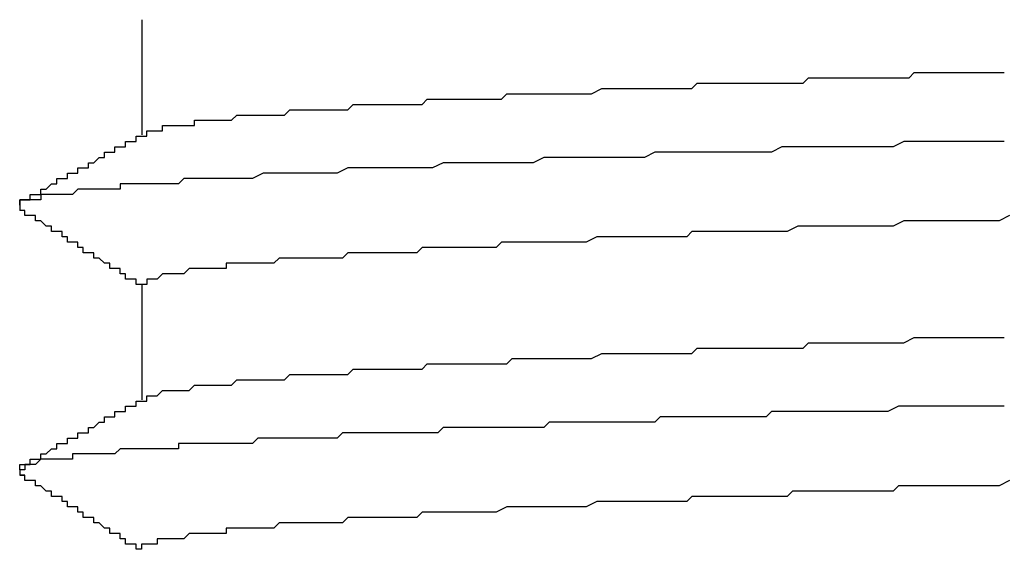
# Model space of a CAD drawing. Extents: x 0 to 2730, y 0 to 1931.
# Drawn here: x 1617 to 1619, y 1545 to 1546 of the extents above; entities that cross this region are included whole.
import ezdxf

# ---------------------------------------------------------------- set-up
doc = ezdxf.new("R2010")
doc.units = 0
doc.header["$LTSCALE"] = 6.5
doc.layers.add('VISIBLE__ISO_', color=7, linetype='CONTINUOUS')

msp = doc.modelspace()

# ---------------------------------------------------------------- linework, layer by layer
at = {"layer": 'VISIBLE__ISO_'}
for p, q in [((1617.3007, 1546.25), (1617.3007, 1546.0324)), ((1617.3007, 1545.75), (1617.3007, 1545.5324))]:
    msp.add_line(p, q, dxfattribs=at)
for points in [[(1617.31, 1546.04, 0), (1617.31, 1546.04, 0), (1617.32, 1546.04, 0), (1617.32, 1546.04, 0), (1617.32, 1546.04, 0), (1617.32, 1546.04, 0), (1617.32, 1546.04, 0), (1617.33, 1546.04, 0), (1617.33, 1546.04, 0), (1617.33, 1546.04, 0), (1617.34, 1546.04, 0), (1617.34, 1546.04, 0), (1617.34, 1546.05, 0), (1617.34, 1546.05, 0), (1617.35, 1546.05, 0), (1617.35, 1546.05, 0), (1617.36, 1546.05, 0), (1617.36, 1546.05, 0), (1617.36, 1546.05, 0), (1617.37, 1546.05, 0), (1617.37, 1546.05, 0), (1617.38, 1546.05, 0), (1617.38, 1546.05, 0), (1617.39, 1546.05, 0), (1617.39, 1546.05, 0), (1617.4, 1546.05, 0), (1617.4, 1546.06, 0), (1617.41, 1546.06, 0), (1617.41, 1546.06, 0), (1617.42, 1546.06, 0), (1617.42, 1546.06, 0), (1617.43, 1546.06, 0), (1617.43, 1546.06, 0), (1617.44, 1546.06, 0), (1617.45, 1546.06, 0), (1617.45, 1546.06, 0), (1617.46, 1546.06, 0), (1617.47, 1546.06, 0), (1617.47, 1546.06, 0), (1617.48, 1546.07, 0), (1617.49, 1546.07, 0), (1617.49, 1546.07, 0), (1617.5, 1546.07, 0), (1617.51, 1546.07, 0), (1617.51, 1546.07, 0), (1617.52, 1546.07, 0), (1617.53, 1546.07, 0), (1617.54, 1546.07, 0), (1617.55, 1546.07, 0), (1617.55, 1546.07, 0), (1617.56, 1546.07, 0), (1617.57, 1546.07, 0), (1617.58, 1546.08, 0), (1617.59, 1546.08, 0), (1617.6, 1546.08, 0), (1617.6, 1546.08, 0), (1617.61, 1546.08, 0), (1617.62, 1546.08, 0), (1617.63, 1546.08, 0), (1617.64, 1546.08, 0), (1617.65, 1546.08, 0), (1617.66, 1546.08, 0), (1617.67, 1546.08, 0), (1617.68, 1546.08, 0), (1617.69, 1546.08, 0), (1617.7, 1546.09, 0), (1617.71, 1546.09, 0), (1617.72, 1546.09, 0), (1617.73, 1546.09, 0), (1617.74, 1546.09, 0), (1617.75, 1546.09, 0), (1617.76, 1546.09, 0), (1617.77, 1546.09, 0), (1617.78, 1546.09, 0), (1617.79, 1546.09, 0), (1617.8, 1546.09, 0), (1617.81, 1546.09, 0), (1617.83, 1546.09, 0), (1617.84, 1546.1, 0), (1617.85, 1546.1, 0), (1617.86, 1546.1, 0), (1617.87, 1546.1, 0), (1617.88, 1546.1, 0), (1617.9, 1546.1, 0), (1617.91, 1546.1, 0), (1617.92, 1546.1, 0), (1617.93, 1546.1, 0), (1617.94, 1546.1, 0), (1617.96, 1546.1, 0), (1617.97, 1546.1, 0), (1617.98, 1546.1, 0), (1617.99, 1546.11, 0), (1618.01, 1546.11, 0), (1618.02, 1546.11, 0), (1618.03, 1546.11, 0), (1618.05, 1546.11, 0), (1618.06, 1546.11, 0), (1618.07, 1546.11, 0), (1618.09, 1546.11, 0), (1618.1, 1546.11, 0), (1618.11, 1546.11, 0), (1618.13, 1546.11, 0), (1618.14, 1546.11, 0), (1618.15, 1546.11, 0), (1618.17, 1546.12, 0), (1618.18, 1546.12, 0), (1618.2, 1546.12, 0), (1618.21, 1546.12, 0), (1618.22, 1546.12, 0), (1618.24, 1546.12, 0), (1618.25, 1546.12, 0), (1618.27, 1546.12, 0), (1618.28, 1546.12, 0), (1618.29, 1546.12, 0), (1618.31, 1546.12, 0), (1618.32, 1546.12, 0), (1618.34, 1546.12, 0), (1618.35, 1546.13, 0), (1618.37, 1546.13, 0), (1618.38, 1546.13, 0), (1618.4, 1546.13, 0), (1618.41, 1546.13, 0), (1618.43, 1546.13, 0), (1618.44, 1546.13, 0), (1618.46, 1546.13, 0), (1618.47, 1546.13, 0), (1618.49, 1546.13, 0), (1618.5, 1546.13, 0), (1618.52, 1546.13, 0), (1618.53, 1546.13, 0), (1618.55, 1546.13, 0), (1618.56, 1546.14, 0), (1618.58, 1546.14, 0), (1618.59, 1546.14, 0), (1618.61, 1546.14, 0), (1618.62, 1546.14, 0), (1618.64, 1546.14, 0), (1618.65, 1546.14, 0), (1618.67, 1546.14, 0), (1618.68, 1546.14, 0), (1618.7, 1546.14, 0), (1618.71, 1546.14, 0), (1618.73, 1546.14, 0), (1618.75, 1546.14, 0), (1618.76, 1546.15, 0), (1618.78, 1546.15, 0), (1618.79, 1546.15, 0), (1618.81, 1546.15, 0), (1618.82, 1546.15, 0), (1618.84, 1546.15, 0), (1618.85, 1546.15, 0), (1618.87, 1546.15, 0), (1618.88, 1546.15, 0), (1618.9, 1546.15, 0), (1618.92, 1546.15, 0), (1618.93, 1546.15, 0)], [(1617.07, 1545.9, 0), (1617.07, 1545.91, 0), (1617.07, 1545.91, 0), (1617.08, 1545.91, 0), (1617.08, 1545.91, 0), (1617.08, 1545.91, 0), (1617.08, 1545.91, 0), (1617.08, 1545.91, 0), (1617.09, 1545.91, 0), (1617.09, 1545.91, 0), (1617.09, 1545.92, 0), (1617.09, 1545.92, 0), (1617.09, 1545.92, 0), (1617.1, 1545.92, 0), (1617.1, 1545.92, 0), (1617.1, 1545.92, 0), (1617.1, 1545.92, 0), (1617.1, 1545.92, 0), (1617.1, 1545.92, 0), (1617.11, 1545.92, 0), (1617.11, 1545.93, 0), (1617.11, 1545.93, 0), (1617.11, 1545.93, 0), (1617.11, 1545.93, 0), (1617.12, 1545.93, 0), (1617.12, 1545.93, 0), (1617.12, 1545.93, 0), (1617.12, 1545.93, 0), (1617.12, 1545.93, 0), (1617.12, 1545.93, 0), (1617.13, 1545.94, 0), (1617.13, 1545.94, 0), (1617.13, 1545.94, 0), (1617.13, 1545.94, 0), (1617.13, 1545.94, 0), (1617.14, 1545.94, 0), (1617.14, 1545.94, 0), (1617.14, 1545.94, 0), (1617.14, 1545.94, 0), (1617.14, 1545.95, 0), (1617.15, 1545.95, 0), (1617.15, 1545.95, 0), (1617.15, 1545.95, 0), (1617.15, 1545.95, 0), (1617.15, 1545.95, 0), (1617.15, 1545.95, 0), (1617.16, 1545.95, 0), (1617.16, 1545.95, 0), (1617.16, 1545.95, 0), (1617.16, 1545.96, 0), (1617.16, 1545.96, 0), (1617.17, 1545.96, 0), (1617.17, 1545.96, 0), (1617.17, 1545.96, 0), (1617.17, 1545.96, 0), (1617.17, 1545.96, 0), (1617.17, 1545.96, 0), (1617.18, 1545.96, 0), (1617.18, 1545.96, 0), (1617.18, 1545.97, 0), (1617.18, 1545.97, 0), (1617.18, 1545.97, 0), (1617.19, 1545.97, 0), (1617.19, 1545.97, 0), (1617.19, 1545.97, 0), (1617.19, 1545.97, 0), (1617.19, 1545.97, 0), (1617.2, 1545.97, 0), (1617.2, 1545.98, 0), (1617.2, 1545.98, 0), (1617.2, 1545.98, 0), (1617.2, 1545.98, 0), (1617.2, 1545.98, 0), (1617.21, 1545.98, 0), (1617.21, 1545.98, 0), (1617.21, 1545.98, 0), (1617.21, 1545.98, 0), (1617.21, 1545.98, 0), (1617.22, 1545.99, 0), (1617.22, 1545.99, 0), (1617.22, 1545.99, 0), (1617.22, 1545.99, 0), (1617.22, 1545.99, 0), (1617.23, 1545.99, 0), (1617.23, 1545.99, 0), (1617.23, 1545.99, 0), (1617.23, 1545.99, 0), (1617.23, 1545.99, 0), (1617.23, 1546, 0), (1617.24, 1546, 0), (1617.24, 1546, 0), (1617.24, 1546, 0), (1617.24, 1546, 0), (1617.24, 1546, 0), (1617.25, 1546, 0), (1617.25, 1546, 0), (1617.25, 1546, 0), (1617.25, 1546.01, 0), (1617.25, 1546.01, 0), (1617.25, 1546.01, 0), (1617.26, 1546.01, 0), (1617.26, 1546.01, 0), (1617.26, 1546.01, 0), (1617.26, 1546.01, 0), (1617.26, 1546.01, 0), (1617.27, 1546.01, 0), (1617.27, 1546.01, 0), (1617.27, 1546.02, 0), (1617.27, 1546.02, 0), (1617.27, 1546.02, 0), (1617.28, 1546.02, 0), (1617.28, 1546.02, 0), (1617.28, 1546.02, 0), (1617.28, 1546.02, 0), (1617.28, 1546.02, 0), (1617.28, 1546.02, 0), (1617.29, 1546.02, 0), (1617.29, 1546.03, 0), (1617.29, 1546.03, 0), (1617.29, 1546.03, 0), (1617.29, 1546.03, 0), (1617.3, 1546.03, 0), (1617.3, 1546.03, 0), (1617.3, 1546.03, 0), (1617.3, 1546.03, 0), (1617.3, 1546.03, 0), (1617.31, 1546.03, 0), (1617.31, 1546.04, 0)], [(1618.93, 1546.02, 0), (1618.91, 1546.02, 0), (1618.89, 1546.02, 0), (1618.87, 1546.02, 0), (1618.85, 1546.02, 0), (1618.83, 1546.02, 0), (1618.81, 1546.02, 0), (1618.79, 1546.02, 0), (1618.78, 1546.02, 0), (1618.76, 1546.02, 0), (1618.74, 1546.02, 0), (1618.72, 1546.01, 0), (1618.7, 1546.01, 0), (1618.68, 1546.01, 0), (1618.66, 1546.01, 0), (1618.64, 1546.01, 0), (1618.62, 1546.01, 0), (1618.6, 1546.01, 0), (1618.59, 1546.01, 0), (1618.57, 1546.01, 0), (1618.55, 1546.01, 0), (1618.53, 1546.01, 0), (1618.51, 1546.01, 0), (1618.49, 1546, 0), (1618.47, 1546, 0), (1618.45, 1546, 0), (1618.44, 1546, 0), (1618.42, 1546, 0), (1618.4, 1546, 0), (1618.38, 1546, 0), (1618.36, 1546, 0), (1618.34, 1546, 0), (1618.33, 1546, 0), (1618.31, 1546, 0), (1618.29, 1546, 0), (1618.27, 1546, 0), (1618.25, 1545.99, 0), (1618.24, 1545.99, 0), (1618.22, 1545.99, 0), (1618.2, 1545.99, 0), (1618.18, 1545.99, 0), (1618.17, 1545.99, 0), (1618.15, 1545.99, 0), (1618.13, 1545.99, 0), (1618.11, 1545.99, 0), (1618.1, 1545.99, 0), (1618.08, 1545.99, 0), (1618.06, 1545.99, 0), (1618.04, 1545.98, 0), (1618.03, 1545.98, 0), (1618.01, 1545.98, 0), (1617.99, 1545.98, 0), (1617.98, 1545.98, 0), (1617.96, 1545.98, 0), (1617.94, 1545.98, 0), (1617.93, 1545.98, 0), (1617.91, 1545.98, 0), (1617.9, 1545.98, 0), (1617.88, 1545.98, 0), (1617.87, 1545.98, 0), (1617.85, 1545.97, 0), (1617.83, 1545.97, 0), (1617.82, 1545.97, 0), (1617.8, 1545.97, 0), (1617.79, 1545.97, 0), (1617.77, 1545.97, 0), (1617.76, 1545.97, 0), (1617.74, 1545.97, 0), (1617.73, 1545.97, 0), (1617.71, 1545.97, 0), (1617.7, 1545.97, 0), (1617.69, 1545.97, 0), (1617.67, 1545.96, 0), (1617.66, 1545.96, 0), (1617.64, 1545.96, 0), (1617.63, 1545.96, 0), (1617.62, 1545.96, 0), (1617.6, 1545.96, 0), (1617.59, 1545.96, 0), (1617.58, 1545.96, 0), (1617.57, 1545.96, 0), (1617.55, 1545.96, 0), (1617.54, 1545.96, 0), (1617.53, 1545.96, 0), (1617.51, 1545.95, 0), (1617.5, 1545.95, 0), (1617.49, 1545.95, 0), (1617.48, 1545.95, 0), (1617.47, 1545.95, 0), (1617.46, 1545.95, 0), (1617.44, 1545.95, 0), (1617.43, 1545.95, 0), (1617.42, 1545.95, 0), (1617.41, 1545.95, 0), (1617.4, 1545.95, 0), (1617.39, 1545.95, 0), (1617.38, 1545.95, 0), (1617.37, 1545.94, 0), (1617.36, 1545.94, 0), (1617.35, 1545.94, 0), (1617.34, 1545.94, 0), (1617.33, 1545.94, 0), (1617.32, 1545.94, 0), (1617.31, 1545.94, 0), (1617.3, 1545.94, 0), (1617.29, 1545.94, 0), (1617.28, 1545.94, 0), (1617.27, 1545.94, 0), (1617.26, 1545.94, 0), (1617.26, 1545.93, 0), (1617.25, 1545.93, 0), (1617.24, 1545.93, 0), (1617.23, 1545.93, 0), (1617.22, 1545.93, 0), (1617.22, 1545.93, 0), (1617.21, 1545.93, 0), (1617.2, 1545.93, 0), (1617.2, 1545.93, 0), (1617.19, 1545.93, 0), (1617.18, 1545.93, 0), (1617.18, 1545.93, 0), (1617.17, 1545.92, 0), (1617.16, 1545.92, 0), (1617.16, 1545.92, 0), (1617.15, 1545.92, 0), (1617.15, 1545.92, 0), (1617.14, 1545.92, 0), (1617.13, 1545.92, 0), (1617.13, 1545.92, 0), (1617.13, 1545.92, 0), (1617.12, 1545.92, 0), (1617.12, 1545.92, 0), (1617.11, 1545.92, 0), (1617.11, 1545.91, 0), (1617.1, 1545.91, 0), (1617.1, 1545.91, 0), (1617.1, 1545.91, 0), (1617.09, 1545.91, 0), (1617.09, 1545.91, 0), (1617.09, 1545.91, 0), (1617.08, 1545.91, 0), (1617.08, 1545.91, 0), (1617.08, 1545.91, 0), (1617.08, 1545.91, 0), (1617.07, 1545.91, 0), (1617.07, 1545.9, 0), (1617.07, 1545.9, 0), (1617.07, 1545.9, 0), (1617.07, 1545.9, 0), (1617.07, 1545.9, 0), (1617.07, 1545.9, 0), (1617.07, 1545.9, 0), (1617.07, 1545.9, 0), (1617.07, 1545.9, 0), (1617.07, 1545.9, 0), (1617.07, 1545.9, 0), (1617.07, 1545.9, 0), (1617.07, 1545.9, 0), (1617.07, 1545.89, 0), (1617.07, 1545.89, 0)], [(1617.3, 1545.75, 0), (1617.3, 1545.75, 0), (1617.3, 1545.75, 0), (1617.3, 1545.75, 0), (1617.29, 1545.75, 0), (1617.29, 1545.75, 0), (1617.29, 1545.75, 0), (1617.29, 1545.75, 0), (1617.29, 1545.76, 0), (1617.28, 1545.76, 0), (1617.28, 1545.76, 0), (1617.28, 1545.76, 0), (1617.28, 1545.76, 0), (1617.28, 1545.76, 0), (1617.28, 1545.76, 0), (1617.27, 1545.76, 0), (1617.27, 1545.77, 0), (1617.27, 1545.77, 0), (1617.27, 1545.77, 0), (1617.27, 1545.77, 0), (1617.26, 1545.77, 0), (1617.26, 1545.77, 0), (1617.26, 1545.77, 0), (1617.26, 1545.77, 0), (1617.26, 1545.77, 0), (1617.26, 1545.78, 0), (1617.25, 1545.78, 0), (1617.25, 1545.78, 0), (1617.25, 1545.78, 0), (1617.25, 1545.78, 0), (1617.25, 1545.78, 0), (1617.24, 1545.78, 0), (1617.24, 1545.78, 0), (1617.24, 1545.78, 0), (1617.24, 1545.79, 0), (1617.24, 1545.79, 0), (1617.24, 1545.79, 0), (1617.23, 1545.79, 0), (1617.23, 1545.79, 0), (1617.23, 1545.79, 0), (1617.23, 1545.79, 0), (1617.23, 1545.79, 0), (1617.22, 1545.8, 0), (1617.22, 1545.8, 0), (1617.22, 1545.8, 0), (1617.22, 1545.8, 0), (1617.22, 1545.8, 0), (1617.22, 1545.8, 0), (1617.21, 1545.8, 0), (1617.21, 1545.8, 0), (1617.21, 1545.8, 0), (1617.21, 1545.81, 0), (1617.21, 1545.81, 0), (1617.2, 1545.81, 0), (1617.2, 1545.81, 0), (1617.2, 1545.81, 0), (1617.2, 1545.81, 0), (1617.2, 1545.81, 0), (1617.2, 1545.81, 0), (1617.19, 1545.81, 0), (1617.19, 1545.82, 0), (1617.19, 1545.82, 0), (1617.19, 1545.82, 0), (1617.19, 1545.82, 0), (1617.18, 1545.82, 0), (1617.18, 1545.82, 0), (1617.18, 1545.82, 0), (1617.18, 1545.82, 0), (1617.18, 1545.83, 0), (1617.18, 1545.83, 0), (1617.17, 1545.83, 0), (1617.17, 1545.83, 0), (1617.17, 1545.83, 0), (1617.17, 1545.83, 0), (1617.17, 1545.83, 0), (1617.16, 1545.83, 0), (1617.16, 1545.83, 0), (1617.16, 1545.84, 0), (1617.16, 1545.84, 0), (1617.16, 1545.84, 0), (1617.16, 1545.84, 0), (1617.15, 1545.84, 0), (1617.15, 1545.84, 0), (1617.15, 1545.84, 0), (1617.15, 1545.84, 0), (1617.15, 1545.85, 0), (1617.14, 1545.85, 0), (1617.14, 1545.85, 0), (1617.14, 1545.85, 0), (1617.14, 1545.85, 0), (1617.14, 1545.85, 0), (1617.14, 1545.85, 0), (1617.13, 1545.85, 0), (1617.13, 1545.85, 0), (1617.13, 1545.86, 0), (1617.13, 1545.86, 0), (1617.13, 1545.86, 0), (1617.12, 1545.86, 0), (1617.12, 1545.86, 0), (1617.12, 1545.86, 0), (1617.12, 1545.86, 0), (1617.12, 1545.86, 0), (1617.12, 1545.86, 0), (1617.11, 1545.87, 0), (1617.11, 1545.87, 0), (1617.11, 1545.87, 0), (1617.11, 1545.87, 0), (1617.11, 1545.87, 0), (1617.1, 1545.87, 0), (1617.1, 1545.87, 0), (1617.1, 1545.87, 0), (1617.1, 1545.88, 0), (1617.1, 1545.88, 0), (1617.1, 1545.88, 0), (1617.09, 1545.88, 0), (1617.09, 1545.88, 0), (1617.09, 1545.88, 0), (1617.09, 1545.88, 0), (1617.09, 1545.88, 0), (1617.08, 1545.88, 0), (1617.08, 1545.89, 0), (1617.08, 1545.89, 0), (1617.08, 1545.89, 0), (1617.08, 1545.89, 0), (1617.07, 1545.89, 0), (1617.07, 1545.89, 0), (1617.07, 1545.89, 0), (1617.07, 1545.89, 0)], [(1618.94, 1545.88, 0), (1618.92, 1545.87, 0), (1618.91, 1545.87, 0), (1618.89, 1545.87, 0), (1618.88, 1545.87, 0), (1618.86, 1545.87, 0), (1618.84, 1545.87, 0), (1618.83, 1545.87, 0), (1618.81, 1545.87, 0), (1618.8, 1545.87, 0), (1618.78, 1545.87, 0), (1618.77, 1545.87, 0), (1618.75, 1545.87, 0), (1618.74, 1545.87, 0), (1618.72, 1545.86, 0), (1618.7, 1545.86, 0), (1618.69, 1545.86, 0), (1618.67, 1545.86, 0), (1618.66, 1545.86, 0), (1618.64, 1545.86, 0), (1618.63, 1545.86, 0), (1618.61, 1545.86, 0), (1618.6, 1545.86, 0), (1618.58, 1545.86, 0), (1618.57, 1545.86, 0), (1618.55, 1545.86, 0), (1618.54, 1545.86, 0), (1618.52, 1545.85, 0), (1618.5, 1545.85, 0), (1618.49, 1545.85, 0), (1618.47, 1545.85, 0), (1618.46, 1545.85, 0), (1618.44, 1545.85, 0), (1618.43, 1545.85, 0), (1618.42, 1545.85, 0), (1618.4, 1545.85, 0), (1618.39, 1545.85, 0), (1618.37, 1545.85, 0), (1618.36, 1545.85, 0), (1618.34, 1545.85, 0), (1618.33, 1545.84, 0), (1618.31, 1545.84, 0), (1618.3, 1545.84, 0), (1618.28, 1545.84, 0), (1618.27, 1545.84, 0), (1618.25, 1545.84, 0), (1618.24, 1545.84, 0), (1618.23, 1545.84, 0), (1618.21, 1545.84, 0), (1618.2, 1545.84, 0), (1618.18, 1545.84, 0), (1618.17, 1545.84, 0), (1618.16, 1545.84, 0), (1618.14, 1545.83, 0), (1618.13, 1545.83, 0), (1618.12, 1545.83, 0), (1618.1, 1545.83, 0), (1618.09, 1545.83, 0), (1618.08, 1545.83, 0), (1618.06, 1545.83, 0), (1618.05, 1545.83, 0), (1618.04, 1545.83, 0), (1618.02, 1545.83, 0), (1618.01, 1545.83, 0), (1618, 1545.83, 0), (1617.98, 1545.83, 0), (1617.97, 1545.82, 0), (1617.96, 1545.82, 0), (1617.95, 1545.82, 0), (1617.93, 1545.82, 0), (1617.92, 1545.82, 0), (1617.91, 1545.82, 0), (1617.9, 1545.82, 0), (1617.88, 1545.82, 0), (1617.87, 1545.82, 0), (1617.86, 1545.82, 0), (1617.85, 1545.82, 0), (1617.84, 1545.82, 0), (1617.83, 1545.82, 0), (1617.82, 1545.81, 0), (1617.8, 1545.81, 0), (1617.79, 1545.81, 0), (1617.78, 1545.81, 0), (1617.77, 1545.81, 0), (1617.76, 1545.81, 0), (1617.75, 1545.81, 0), (1617.74, 1545.81, 0), (1617.73, 1545.81, 0), (1617.72, 1545.81, 0), (1617.71, 1545.81, 0), (1617.7, 1545.81, 0), (1617.69, 1545.81, 0), (1617.68, 1545.8, 0), (1617.67, 1545.8, 0), (1617.66, 1545.8, 0), (1617.65, 1545.8, 0), (1617.64, 1545.8, 0), (1617.63, 1545.8, 0), (1617.62, 1545.8, 0), (1617.61, 1545.8, 0), (1617.6, 1545.8, 0), (1617.59, 1545.8, 0), (1617.59, 1545.8, 0), (1617.58, 1545.8, 0), (1617.57, 1545.8, 0), (1617.56, 1545.8, 0), (1617.55, 1545.79, 0), (1617.54, 1545.79, 0), (1617.54, 1545.79, 0), (1617.53, 1545.79, 0), (1617.52, 1545.79, 0), (1617.51, 1545.79, 0), (1617.51, 1545.79, 0), (1617.5, 1545.79, 0), (1617.49, 1545.79, 0), (1617.48, 1545.79, 0), (1617.48, 1545.79, 0), (1617.47, 1545.79, 0), (1617.46, 1545.79, 0), (1617.46, 1545.78, 0), (1617.45, 1545.78, 0), (1617.45, 1545.78, 0), (1617.44, 1545.78, 0), (1617.43, 1545.78, 0), (1617.43, 1545.78, 0), (1617.42, 1545.78, 0), (1617.42, 1545.78, 0), (1617.41, 1545.78, 0), (1617.41, 1545.78, 0), (1617.4, 1545.78, 0), (1617.39, 1545.78, 0), (1617.39, 1545.78, 0), (1617.38, 1545.77, 0), (1617.38, 1545.77, 0), (1617.38, 1545.77, 0), (1617.37, 1545.77, 0), (1617.37, 1545.77, 0), (1617.36, 1545.77, 0), (1617.36, 1545.77, 0), (1617.36, 1545.77, 0), (1617.35, 1545.77, 0), (1617.35, 1545.77, 0), (1617.34, 1545.77, 0), (1617.34, 1545.77, 0), (1617.34, 1545.77, 0), (1617.33, 1545.76, 0), (1617.33, 1545.76, 0), (1617.33, 1545.76, 0), (1617.33, 1545.76, 0), (1617.32, 1545.76, 0), (1617.32, 1545.76, 0), (1617.32, 1545.76, 0), (1617.32, 1545.76, 0), (1617.32, 1545.76, 0), (1617.31, 1545.76, 0), (1617.31, 1545.76, 0), (1617.31, 1545.76, 0), (1617.31, 1545.76, 0), (1617.31, 1545.75, 0), (1617.31, 1545.75, 0), (1617.31, 1545.75, 0), (1617.31, 1545.75, 0), (1617.31, 1545.75, 0), (1617.3, 1545.75, 0), (1617.3, 1545.75, 0)], [(1617.31, 1545.54, 0), (1617.31, 1545.54, 0), (1617.31, 1545.54, 0), (1617.31, 1545.54, 0), (1617.32, 1545.54, 0), (1617.32, 1545.54, 0), (1617.32, 1545.54, 0), (1617.32, 1545.54, 0), (1617.32, 1545.54, 0), (1617.33, 1545.54, 0), (1617.33, 1545.54, 0), (1617.33, 1545.54, 0), (1617.34, 1545.55, 0), (1617.34, 1545.55, 0), (1617.34, 1545.55, 0), (1617.35, 1545.55, 0), (1617.35, 1545.55, 0), (1617.36, 1545.55, 0), (1617.36, 1545.55, 0), (1617.36, 1545.55, 0), (1617.37, 1545.55, 0), (1617.37, 1545.55, 0), (1617.38, 1545.55, 0), (1617.38, 1545.55, 0), (1617.39, 1545.55, 0), (1617.39, 1545.55, 0), (1617.4, 1545.56, 0), (1617.4, 1545.56, 0), (1617.41, 1545.56, 0), (1617.41, 1545.56, 0), (1617.42, 1545.56, 0), (1617.43, 1545.56, 0), (1617.43, 1545.56, 0), (1617.44, 1545.56, 0), (1617.44, 1545.56, 0), (1617.45, 1545.56, 0), (1617.46, 1545.56, 0), (1617.46, 1545.56, 0), (1617.47, 1545.56, 0), (1617.48, 1545.57, 0), (1617.49, 1545.57, 0), (1617.49, 1545.57, 0), (1617.5, 1545.57, 0), (1617.51, 1545.57, 0), (1617.52, 1545.57, 0), (1617.52, 1545.57, 0), (1617.53, 1545.57, 0), (1617.54, 1545.57, 0), (1617.55, 1545.57, 0), (1617.55, 1545.57, 0), (1617.56, 1545.57, 0), (1617.57, 1545.57, 0), (1617.58, 1545.58, 0), (1617.59, 1545.58, 0), (1617.6, 1545.58, 0), (1617.61, 1545.58, 0), (1617.62, 1545.58, 0), (1617.62, 1545.58, 0), (1617.63, 1545.58, 0), (1617.64, 1545.58, 0), (1617.65, 1545.58, 0), (1617.66, 1545.58, 0), (1617.67, 1545.58, 0), (1617.68, 1545.58, 0), (1617.69, 1545.58, 0), (1617.7, 1545.59, 0), (1617.71, 1545.59, 0), (1617.72, 1545.59, 0), (1617.73, 1545.59, 0), (1617.74, 1545.59, 0), (1617.75, 1545.59, 0), (1617.76, 1545.59, 0), (1617.78, 1545.59, 0), (1617.79, 1545.59, 0), (1617.8, 1545.59, 0), (1617.81, 1545.59, 0), (1617.82, 1545.59, 0), (1617.83, 1545.59, 0), (1617.84, 1545.6, 0), (1617.85, 1545.6, 0), (1617.86, 1545.6, 0), (1617.88, 1545.6, 0), (1617.89, 1545.6, 0), (1617.9, 1545.6, 0), (1617.91, 1545.6, 0), (1617.92, 1545.6, 0), (1617.94, 1545.6, 0), (1617.95, 1545.6, 0), (1617.96, 1545.6, 0), (1617.97, 1545.6, 0), (1617.99, 1545.6, 0), (1618, 1545.61, 0), (1618.01, 1545.61, 0), (1618.02, 1545.61, 0), (1618.04, 1545.61, 0), (1618.05, 1545.61, 0), (1618.06, 1545.61, 0), (1618.07, 1545.61, 0), (1618.09, 1545.61, 0), (1618.1, 1545.61, 0), (1618.11, 1545.61, 0), (1618.13, 1545.61, 0), (1618.14, 1545.61, 0), (1618.15, 1545.61, 0), (1618.17, 1545.62, 0), (1618.18, 1545.62, 0), (1618.2, 1545.62, 0), (1618.21, 1545.62, 0), (1618.22, 1545.62, 0), (1618.24, 1545.62, 0), (1618.25, 1545.62, 0), (1618.27, 1545.62, 0), (1618.28, 1545.62, 0), (1618.29, 1545.62, 0), (1618.31, 1545.62, 0), (1618.32, 1545.62, 0), (1618.34, 1545.62, 0), (1618.35, 1545.63, 0), (1618.37, 1545.63, 0), (1618.38, 1545.63, 0), (1618.4, 1545.63, 0), (1618.41, 1545.63, 0), (1618.43, 1545.63, 0), (1618.44, 1545.63, 0), (1618.46, 1545.63, 0), (1618.47, 1545.63, 0), (1618.49, 1545.63, 0), (1618.5, 1545.63, 0), (1618.52, 1545.63, 0), (1618.53, 1545.63, 0), (1618.55, 1545.63, 0), (1618.56, 1545.64, 0), (1618.58, 1545.64, 0), (1618.59, 1545.64, 0), (1618.61, 1545.64, 0), (1618.62, 1545.64, 0), (1618.64, 1545.64, 0), (1618.65, 1545.64, 0), (1618.67, 1545.64, 0), (1618.68, 1545.64, 0), (1618.7, 1545.64, 0), (1618.71, 1545.64, 0), (1618.73, 1545.64, 0), (1618.74, 1545.64, 0), (1618.76, 1545.65, 0), (1618.78, 1545.65, 0), (1618.79, 1545.65, 0), (1618.81, 1545.65, 0), (1618.82, 1545.65, 0), (1618.84, 1545.65, 0), (1618.85, 1545.65, 0), (1618.87, 1545.65, 0), (1618.88, 1545.65, 0), (1618.9, 1545.65, 0), (1618.92, 1545.65, 0), (1618.93, 1545.65, 0)], [(1617.07, 1545.4, 0), (1617.07, 1545.41, 0), (1617.07, 1545.41, 0), (1617.08, 1545.41, 0), (1617.08, 1545.41, 0), (1617.08, 1545.41, 0), (1617.08, 1545.41, 0), (1617.08, 1545.41, 0), (1617.09, 1545.41, 0), (1617.09, 1545.41, 0), (1617.09, 1545.42, 0), (1617.09, 1545.42, 0), (1617.09, 1545.42, 0), (1617.1, 1545.42, 0), (1617.1, 1545.42, 0), (1617.1, 1545.42, 0), (1617.1, 1545.42, 0), (1617.1, 1545.42, 0), (1617.1, 1545.42, 0), (1617.11, 1545.42, 0), (1617.11, 1545.43, 0), (1617.11, 1545.43, 0), (1617.11, 1545.43, 0), (1617.11, 1545.43, 0), (1617.12, 1545.43, 0), (1617.12, 1545.43, 0), (1617.12, 1545.43, 0), (1617.12, 1545.43, 0), (1617.12, 1545.43, 0), (1617.12, 1545.43, 0), (1617.13, 1545.44, 0), (1617.13, 1545.44, 0), (1617.13, 1545.44, 0), (1617.13, 1545.44, 0), (1617.13, 1545.44, 0), (1617.14, 1545.44, 0), (1617.14, 1545.44, 0), (1617.14, 1545.44, 0), (1617.14, 1545.44, 0), (1617.14, 1545.45, 0), (1617.15, 1545.45, 0), (1617.15, 1545.45, 0), (1617.15, 1545.45, 0), (1617.15, 1545.45, 0), (1617.15, 1545.45, 0), (1617.15, 1545.45, 0), (1617.16, 1545.45, 0), (1617.16, 1545.45, 0), (1617.16, 1545.45, 0), (1617.16, 1545.46, 0), (1617.16, 1545.46, 0), (1617.17, 1545.46, 0), (1617.17, 1545.46, 0), (1617.17, 1545.46, 0), (1617.17, 1545.46, 0), (1617.17, 1545.46, 0), (1617.17, 1545.46, 0), (1617.18, 1545.46, 0), (1617.18, 1545.46, 0), (1617.18, 1545.47, 0), (1617.18, 1545.47, 0), (1617.18, 1545.47, 0), (1617.19, 1545.47, 0), (1617.19, 1545.47, 0), (1617.19, 1545.47, 0), (1617.19, 1545.47, 0), (1617.19, 1545.47, 0), (1617.2, 1545.47, 0), (1617.2, 1545.48, 0), (1617.2, 1545.48, 0), (1617.2, 1545.48, 0), (1617.2, 1545.48, 0), (1617.2, 1545.48, 0), (1617.21, 1545.48, 0), (1617.21, 1545.48, 0), (1617.21, 1545.48, 0), (1617.21, 1545.48, 0), (1617.21, 1545.48, 0), (1617.22, 1545.49, 0), (1617.22, 1545.49, 0), (1617.22, 1545.49, 0), (1617.22, 1545.49, 0), (1617.22, 1545.49, 0), (1617.23, 1545.49, 0), (1617.23, 1545.49, 0), (1617.23, 1545.49, 0), (1617.23, 1545.49, 0), (1617.23, 1545.49, 0), (1617.23, 1545.5, 0), (1617.24, 1545.5, 0), (1617.24, 1545.5, 0), (1617.24, 1545.5, 0), (1617.24, 1545.5, 0), (1617.24, 1545.5, 0), (1617.25, 1545.5, 0), (1617.25, 1545.5, 0), (1617.25, 1545.5, 0), (1617.25, 1545.51, 0), (1617.25, 1545.51, 0), (1617.25, 1545.51, 0), (1617.26, 1545.51, 0), (1617.26, 1545.51, 0), (1617.26, 1545.51, 0), (1617.26, 1545.51, 0), (1617.26, 1545.51, 0), (1617.27, 1545.51, 0), (1617.27, 1545.51, 0), (1617.27, 1545.52, 0), (1617.27, 1545.52, 0), (1617.27, 1545.52, 0), (1617.28, 1545.52, 0), (1617.28, 1545.52, 0), (1617.28, 1545.52, 0), (1617.28, 1545.52, 0), (1617.28, 1545.52, 0), (1617.28, 1545.52, 0), (1617.29, 1545.52, 0), (1617.29, 1545.53, 0), (1617.29, 1545.53, 0), (1617.29, 1545.53, 0), (1617.29, 1545.53, 0), (1617.3, 1545.53, 0), (1617.3, 1545.53, 0), (1617.3, 1545.53, 0), (1617.3, 1545.53, 0), (1617.3, 1545.53, 0), (1617.31, 1545.53, 0), (1617.31, 1545.54, 0)], [(1618.93, 1545.52, 0), (1618.92, 1545.52, 0), (1618.9, 1545.52, 0), (1618.89, 1545.52, 0), (1618.87, 1545.52, 0), (1618.86, 1545.52, 0), (1618.84, 1545.52, 0), (1618.83, 1545.52, 0), (1618.81, 1545.52, 0), (1618.8, 1545.52, 0), (1618.78, 1545.52, 0), (1618.77, 1545.52, 0), (1618.75, 1545.52, 0), (1618.74, 1545.52, 0), (1618.73, 1545.52, 0), (1618.71, 1545.51, 0), (1618.7, 1545.51, 0), (1618.68, 1545.51, 0), (1618.67, 1545.51, 0), (1618.65, 1545.51, 0), (1618.64, 1545.51, 0), (1618.62, 1545.51, 0), (1618.61, 1545.51, 0), (1618.59, 1545.51, 0), (1618.58, 1545.51, 0), (1618.57, 1545.51, 0), (1618.55, 1545.51, 0), (1618.54, 1545.51, 0), (1618.52, 1545.51, 0), (1618.51, 1545.51, 0), (1618.49, 1545.51, 0), (1618.48, 1545.5, 0), (1618.47, 1545.5, 0), (1618.45, 1545.5, 0), (1618.44, 1545.5, 0), (1618.42, 1545.5, 0), (1618.41, 1545.5, 0), (1618.4, 1545.5, 0), (1618.38, 1545.5, 0), (1618.37, 1545.5, 0), (1618.35, 1545.5, 0), (1618.34, 1545.5, 0), (1618.33, 1545.5, 0), (1618.31, 1545.5, 0), (1618.3, 1545.5, 0), (1618.28, 1545.5, 0), (1618.27, 1545.49, 0), (1618.26, 1545.49, 0), (1618.24, 1545.49, 0), (1618.23, 1545.49, 0), (1618.22, 1545.49, 0), (1618.2, 1545.49, 0), (1618.19, 1545.49, 0), (1618.18, 1545.49, 0), (1618.16, 1545.49, 0), (1618.15, 1545.49, 0), (1618.14, 1545.49, 0), (1618.12, 1545.49, 0), (1618.11, 1545.49, 0), (1618.1, 1545.49, 0), (1618.08, 1545.49, 0), (1618.07, 1545.49, 0), (1618.06, 1545.48, 0), (1618.04, 1545.48, 0), (1618.03, 1545.48, 0), (1618.02, 1545.48, 0), (1618.01, 1545.48, 0), (1617.99, 1545.48, 0), (1617.98, 1545.48, 0), (1617.97, 1545.48, 0), (1617.95, 1545.48, 0), (1617.94, 1545.48, 0), (1617.93, 1545.48, 0), (1617.92, 1545.48, 0), (1617.91, 1545.48, 0), (1617.89, 1545.48, 0), (1617.88, 1545.48, 0), (1617.87, 1545.48, 0), (1617.86, 1545.47, 0), (1617.84, 1545.47, 0), (1617.83, 1545.47, 0), (1617.82, 1545.47, 0), (1617.81, 1545.47, 0), (1617.8, 1545.47, 0), (1617.79, 1545.47, 0), (1617.77, 1545.47, 0), (1617.76, 1545.47, 0), (1617.75, 1545.47, 0), (1617.74, 1545.47, 0), (1617.73, 1545.47, 0), (1617.72, 1545.47, 0), (1617.71, 1545.47, 0), (1617.69, 1545.47, 0), (1617.68, 1545.47, 0), (1617.67, 1545.46, 0), (1617.66, 1545.46, 0), (1617.65, 1545.46, 0), (1617.64, 1545.46, 0), (1617.63, 1545.46, 0), (1617.62, 1545.46, 0), (1617.61, 1545.46, 0), (1617.6, 1545.46, 0), (1617.59, 1545.46, 0), (1617.58, 1545.46, 0), (1617.57, 1545.46, 0), (1617.56, 1545.46, 0), (1617.55, 1545.46, 0), (1617.54, 1545.46, 0), (1617.53, 1545.46, 0), (1617.52, 1545.46, 0), (1617.51, 1545.45, 0), (1617.5, 1545.45, 0), (1617.49, 1545.45, 0), (1617.48, 1545.45, 0), (1617.47, 1545.45, 0), (1617.46, 1545.45, 0), (1617.45, 1545.45, 0), (1617.44, 1545.45, 0), (1617.43, 1545.45, 0), (1617.43, 1545.45, 0), (1617.42, 1545.45, 0), (1617.41, 1545.45, 0), (1617.4, 1545.45, 0), (1617.39, 1545.45, 0), (1617.38, 1545.45, 0), (1617.37, 1545.45, 0), (1617.37, 1545.44, 0), (1617.36, 1545.44, 0), (1617.35, 1545.44, 0), (1617.34, 1545.44, 0), (1617.33, 1545.44, 0), (1617.33, 1545.44, 0), (1617.32, 1545.44, 0), (1617.31, 1545.44, 0), (1617.3, 1545.44, 0), (1617.3, 1545.44, 0), (1617.29, 1545.44, 0), (1617.28, 1545.44, 0), (1617.28, 1545.44, 0), (1617.27, 1545.44, 0), (1617.26, 1545.44, 0), (1617.26, 1545.44, 0), (1617.25, 1545.43, 0), (1617.24, 1545.43, 0), (1617.24, 1545.43, 0), (1617.23, 1545.43, 0), (1617.22, 1545.43, 0), (1617.22, 1545.43, 0), (1617.21, 1545.43, 0), (1617.21, 1545.43, 0), (1617.2, 1545.43, 0), (1617.2, 1545.43, 0), (1617.19, 1545.43, 0), (1617.18, 1545.43, 0), (1617.18, 1545.43, 0), (1617.17, 1545.43, 0), (1617.17, 1545.43, 0), (1617.17, 1545.42, 0), (1617.16, 1545.42, 0), (1617.16, 1545.42, 0), (1617.15, 1545.42, 0), (1617.15, 1545.42, 0), (1617.14, 1545.42, 0), (1617.14, 1545.42, 0), (1617.13, 1545.42, 0), (1617.13, 1545.42, 0), (1617.13, 1545.42, 0), (1617.12, 1545.42, 0), (1617.12, 1545.42, 0), (1617.12, 1545.42, 0), (1617.11, 1545.42, 0), (1617.11, 1545.42, 0), (1617.11, 1545.42, 0), (1617.1, 1545.41, 0), (1617.1, 1545.41, 0), (1617.1, 1545.41, 0), (1617.1, 1545.41, 0), (1617.09, 1545.41, 0), (1617.09, 1545.41, 0), (1617.09, 1545.41, 0), (1617.09, 1545.41, 0), (1617.09, 1545.41, 0), (1617.08, 1545.41, 0), (1617.08, 1545.41, 0), (1617.08, 1545.41, 0), (1617.08, 1545.41, 0), (1617.08, 1545.41, 0), (1617.08, 1545.41, 0), (1617.08, 1545.41, 0), (1617.08, 1545.4, 0), (1617.07, 1545.4, 0), (1617.07, 1545.4, 0), (1617.07, 1545.4, 0), (1617.07, 1545.4, 0), (1617.07, 1545.4, 0), (1617.07, 1545.4, 0), (1617.07, 1545.4, 0), (1617.07, 1545.4, 0), (1617.07, 1545.4, 0), (1617.07, 1545.4, 0), (1617.07, 1545.4, 0), (1617.07, 1545.4, 0), (1617.07, 1545.4, 0), (1617.07, 1545.4, 0), (1617.07, 1545.4, 0), (1617.07, 1545.39, 0), (1617.08, 1545.39, 0), (1617.08, 1545.39, 0)], [(1617.3, 1545.25, 0), (1617.3, 1545.25, 0), (1617.3, 1545.25, 0), (1617.3, 1545.25, 0), (1617.29, 1545.25, 0), (1617.29, 1545.25, 0), (1617.29, 1545.25, 0), (1617.29, 1545.25, 0), (1617.29, 1545.26, 0), (1617.28, 1545.26, 0), (1617.28, 1545.26, 0), (1617.28, 1545.26, 0), (1617.28, 1545.26, 0), (1617.28, 1545.26, 0), (1617.28, 1545.26, 0), (1617.27, 1545.26, 0), (1617.27, 1545.27, 0), (1617.27, 1545.27, 0), (1617.27, 1545.27, 0), (1617.27, 1545.27, 0), (1617.26, 1545.27, 0), (1617.26, 1545.27, 0), (1617.26, 1545.27, 0), (1617.26, 1545.27, 0), (1617.26, 1545.27, 0), (1617.26, 1545.28, 0), (1617.25, 1545.28, 0), (1617.25, 1545.28, 0), (1617.25, 1545.28, 0), (1617.25, 1545.28, 0), (1617.25, 1545.28, 0), (1617.24, 1545.28, 0), (1617.24, 1545.28, 0), (1617.24, 1545.28, 0), (1617.24, 1545.29, 0), (1617.24, 1545.29, 0), (1617.24, 1545.29, 0), (1617.23, 1545.29, 0), (1617.23, 1545.29, 0), (1617.23, 1545.29, 0), (1617.23, 1545.29, 0), (1617.23, 1545.29, 0), (1617.22, 1545.3, 0), (1617.22, 1545.3, 0), (1617.22, 1545.3, 0), (1617.22, 1545.3, 0), (1617.22, 1545.3, 0), (1617.22, 1545.3, 0), (1617.21, 1545.3, 0), (1617.21, 1545.3, 0), (1617.21, 1545.3, 0), (1617.21, 1545.31, 0), (1617.21, 1545.31, 0), (1617.2, 1545.31, 0), (1617.2, 1545.31, 0), (1617.2, 1545.31, 0), (1617.2, 1545.31, 0), (1617.2, 1545.31, 0), (1617.2, 1545.31, 0), (1617.19, 1545.31, 0), (1617.19, 1545.32, 0), (1617.19, 1545.32, 0), (1617.19, 1545.32, 0), (1617.19, 1545.32, 0), (1617.18, 1545.32, 0), (1617.18, 1545.32, 0), (1617.18, 1545.32, 0), (1617.18, 1545.32, 0), (1617.18, 1545.33, 0), (1617.18, 1545.33, 0), (1617.17, 1545.33, 0), (1617.17, 1545.33, 0), (1617.17, 1545.33, 0), (1617.17, 1545.33, 0), (1617.17, 1545.33, 0), (1617.16, 1545.33, 0), (1617.16, 1545.33, 0), (1617.16, 1545.34, 0), (1617.16, 1545.34, 0), (1617.16, 1545.34, 0), (1617.16, 1545.34, 0), (1617.15, 1545.34, 0), (1617.15, 1545.34, 0), (1617.15, 1545.34, 0), (1617.15, 1545.34, 0), (1617.15, 1545.35, 0), (1617.14, 1545.35, 0), (1617.14, 1545.35, 0), (1617.14, 1545.35, 0), (1617.14, 1545.35, 0), (1617.14, 1545.35, 0), (1617.14, 1545.35, 0), (1617.13, 1545.35, 0), (1617.13, 1545.35, 0), (1617.13, 1545.36, 0), (1617.13, 1545.36, 0), (1617.13, 1545.36, 0), (1617.12, 1545.36, 0), (1617.12, 1545.36, 0), (1617.12, 1545.36, 0), (1617.12, 1545.36, 0), (1617.12, 1545.36, 0), (1617.12, 1545.36, 0), (1617.11, 1545.37, 0), (1617.11, 1545.37, 0), (1617.11, 1545.37, 0), (1617.11, 1545.37, 0), (1617.11, 1545.37, 0), (1617.1, 1545.37, 0), (1617.1, 1545.37, 0), (1617.1, 1545.37, 0), (1617.1, 1545.38, 0), (1617.1, 1545.38, 0), (1617.1, 1545.38, 0), (1617.09, 1545.38, 0), (1617.09, 1545.38, 0), (1617.09, 1545.38, 0), (1617.09, 1545.38, 0), (1617.09, 1545.38, 0), (1617.08, 1545.38, 0), (1617.08, 1545.39, 0), (1617.08, 1545.39, 0), (1617.08, 1545.39, 0), (1617.08, 1545.39, 0), (1617.07, 1545.39, 0), (1617.07, 1545.39, 0), (1617.07, 1545.39, 0), (1617.07, 1545.39, 0)], [(1618.94, 1545.38, 0), (1618.92, 1545.37, 0), (1618.91, 1545.37, 0), (1618.89, 1545.37, 0), (1618.87, 1545.37, 0), (1618.86, 1545.37, 0), (1618.84, 1545.37, 0), (1618.83, 1545.37, 0), (1618.81, 1545.37, 0), (1618.8, 1545.37, 0), (1618.78, 1545.37, 0), (1618.77, 1545.37, 0), (1618.75, 1545.37, 0), (1618.73, 1545.37, 0), (1618.72, 1545.36, 0), (1618.7, 1545.36, 0), (1618.69, 1545.36, 0), (1618.67, 1545.36, 0), (1618.66, 1545.36, 0), (1618.64, 1545.36, 0), (1618.63, 1545.36, 0), (1618.61, 1545.36, 0), (1618.6, 1545.36, 0), (1618.58, 1545.36, 0), (1618.56, 1545.36, 0), (1618.55, 1545.36, 0), (1618.53, 1545.36, 0), (1618.52, 1545.35, 0), (1618.5, 1545.35, 0), (1618.49, 1545.35, 0), (1618.47, 1545.35, 0), (1618.46, 1545.35, 0), (1618.44, 1545.35, 0), (1618.43, 1545.35, 0), (1618.41, 1545.35, 0), (1618.4, 1545.35, 0), (1618.38, 1545.35, 0), (1618.37, 1545.35, 0), (1618.36, 1545.35, 0), (1618.34, 1545.35, 0), (1618.33, 1545.34, 0), (1618.31, 1545.34, 0), (1618.3, 1545.34, 0), (1618.28, 1545.34, 0), (1618.27, 1545.34, 0), (1618.25, 1545.34, 0), (1618.24, 1545.34, 0), (1618.23, 1545.34, 0), (1618.21, 1545.34, 0), (1618.2, 1545.34, 0), (1618.18, 1545.34, 0), (1618.17, 1545.34, 0), (1618.16, 1545.34, 0), (1618.14, 1545.33, 0), (1618.13, 1545.33, 0), (1618.12, 1545.33, 0), (1618.1, 1545.33, 0), (1618.09, 1545.33, 0), (1618.08, 1545.33, 0), (1618.06, 1545.33, 0), (1618.05, 1545.33, 0), (1618.04, 1545.33, 0), (1618.02, 1545.33, 0), (1618.01, 1545.33, 0), (1618, 1545.33, 0), (1617.99, 1545.33, 0), (1617.97, 1545.32, 0), (1617.96, 1545.32, 0), (1617.95, 1545.32, 0), (1617.94, 1545.32, 0), (1617.92, 1545.32, 0), (1617.91, 1545.32, 0), (1617.9, 1545.32, 0), (1617.89, 1545.32, 0), (1617.88, 1545.32, 0), (1617.87, 1545.32, 0), (1617.85, 1545.32, 0), (1617.84, 1545.32, 0), (1617.83, 1545.32, 0), (1617.82, 1545.31, 0), (1617.81, 1545.31, 0), (1617.8, 1545.31, 0), (1617.79, 1545.31, 0), (1617.78, 1545.31, 0), (1617.76, 1545.31, 0), (1617.75, 1545.31, 0), (1617.74, 1545.31, 0), (1617.73, 1545.31, 0), (1617.72, 1545.31, 0), (1617.71, 1545.31, 0), (1617.7, 1545.31, 0), (1617.69, 1545.31, 0), (1617.68, 1545.3, 0), (1617.67, 1545.3, 0), (1617.66, 1545.3, 0), (1617.65, 1545.3, 0), (1617.64, 1545.3, 0), (1617.63, 1545.3, 0), (1617.62, 1545.3, 0), (1617.62, 1545.3, 0), (1617.61, 1545.3, 0), (1617.6, 1545.3, 0), (1617.59, 1545.3, 0), (1617.58, 1545.3, 0), (1617.57, 1545.3, 0), (1617.56, 1545.3, 0), (1617.55, 1545.29, 0), (1617.55, 1545.29, 0), (1617.54, 1545.29, 0), (1617.53, 1545.29, 0), (1617.52, 1545.29, 0), (1617.51, 1545.29, 0), (1617.51, 1545.29, 0), (1617.5, 1545.29, 0), (1617.49, 1545.29, 0), (1617.48, 1545.29, 0), (1617.48, 1545.29, 0), (1617.47, 1545.29, 0), (1617.46, 1545.29, 0), (1617.46, 1545.28, 0), (1617.45, 1545.28, 0), (1617.44, 1545.28, 0), (1617.44, 1545.28, 0), (1617.43, 1545.28, 0), (1617.43, 1545.28, 0), (1617.42, 1545.28, 0), (1617.41, 1545.28, 0), (1617.41, 1545.28, 0), (1617.4, 1545.28, 0), (1617.4, 1545.28, 0), (1617.39, 1545.28, 0), (1617.39, 1545.28, 0), (1617.38, 1545.27, 0), (1617.38, 1545.27, 0), (1617.37, 1545.27, 0), (1617.37, 1545.27, 0), (1617.36, 1545.27, 0), (1617.36, 1545.27, 0), (1617.35, 1545.27, 0), (1617.35, 1545.27, 0), (1617.35, 1545.27, 0), (1617.34, 1545.27, 0), (1617.34, 1545.27, 0), (1617.34, 1545.27, 0), (1617.33, 1545.27, 0), (1617.33, 1545.26, 0), (1617.33, 1545.26, 0), (1617.32, 1545.26, 0), (1617.32, 1545.26, 0), (1617.32, 1545.26, 0), (1617.32, 1545.26, 0), (1617.31, 1545.26, 0), (1617.31, 1545.26, 0), (1617.31, 1545.26, 0), (1617.31, 1545.26, 0), (1617.31, 1545.26, 0), (1617.31, 1545.26, 0), (1617.3, 1545.26, 0), (1617.3, 1545.25, 0), (1617.3, 1545.25, 0), (1617.3, 1545.25, 0), (1617.3, 1545.25, 0), (1617.3, 1545.25, 0), (1617.3, 1545.25, 0), (1617.3, 1545.25, 0)]]:
    msp.add_polyline3d(points, dxfattribs=at)

doc.saveas('drawing.dxf')
